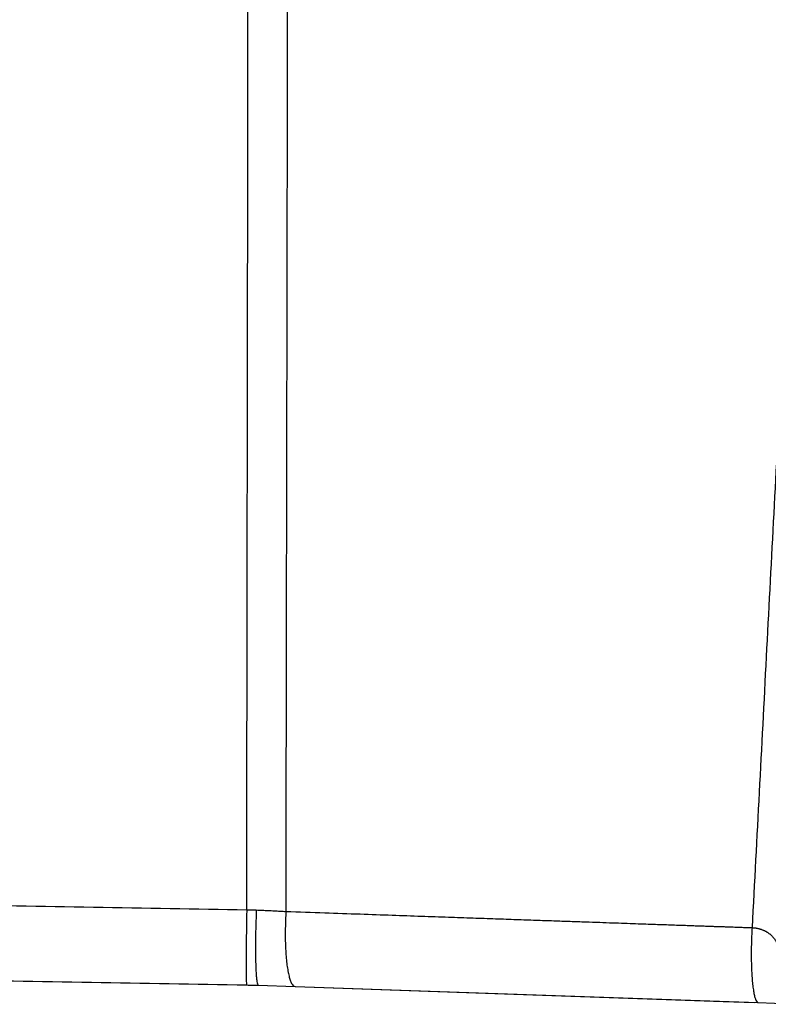
# Model space of a CAD drawing. Units: inches. Extents: x -20 to 354, y 0 to 289.
# Drawn here: x 73 to 74, y 74 to 76 of the extents above; entities that cross this region are included whole.
import ezdxf

# ---------------------------------------------------------------- set-up
doc = ezdxf.new("R2010")
doc.units = ezdxf.units.IN
doc.header["$LTSCALE"] = 16
doc.header["$MEASUREMENT"] = 0
doc.layers.add('36HC', color=7, linetype='Continuous')
doc.layers.add('dim', color=1, linetype='Continuous')

# ---------------------------------------------------------------- blocks, each defined once
blk = doc.blocks.new('A$C1D9470E5')
at = {"layer": '36HC', "color": 7}
for p, q in [((873.375, -0.093), (874.329, -0.127)), ((873.376, -0.093), (874.329, -0.127)), ((874.329, -0.127), (885.411, -0.514)), ((874.329, -0.127), (886.321, -0.545)), ((885.411, -0.514), (886.237, -0.542)), ((886.321, -0.545), (887.564, -0.589))]:
    blk.add_line(p, q, dxfattribs=at)
for points, knots in [([(874.094, 1.815), (874.104, 7.144), (874.114, 12.472), (874.123, 17.801), (874.133, 23.099), (874.142, 28.397), (874.151, 33.696), (874.16, 38.959), (874.169, 44.222), (874.177, 49.486), (874.186, 54.709), (874.194, 59.933), (874.202, 65.156), (874.21, 70.334), (874.217, 75.513), (874.225, 80.691), (874.232, 85.821), (874.24, 90.95), (874.246, 96.08), (874.253, 101.156), (874.26, 106.231), (874.267, 111.307), (874.274, 116.324), (874.28, 121.341), (874.286, 126.358), (874.293, 131.312), (874.299, 136.267), (874.305, 141.221), (874.311, 146.108), (874.316, 150.994), (874.322, 155.881), (874.328, 160.693), (874.334, 165.506), (874.339, 170.318), (874.345, 175.05), (874.35, 179.781), (874.356, 184.513), (874.362, 189.162), (874.367, 193.811), (874.373, 198.461), (874.378, 203.012), (874.383, 207.564), (874.389, 212.116), (874.394, 216.569), (874.401, 221.023), (874.406, 225.476), (874.412, 229.821), (874.418, 234.165), (874.424, 238.509), (874.43, 242.723), (874.437, 246.936), (874.444, 251.149), (874.451, 255.14), (874.458, 259.13), (874.465, 263.12), (874.472, 266.761), (874.479, 270.402), (874.487, 274.042), (874.494, 277.341), (874.502, 280.64), (874.51, 283.938), (874.517, 286.913), (874.525, 289.888), (874.534, 292.863), (874.542, 295.484), (874.55, 298.106), (874.559, 300.727), (874.567, 303.048), (874.575, 305.369), (874.584, 307.69), (874.592, 309.748), (874.601, 311.806), (874.611, 313.864), (874.619, 315.703), (874.628, 317.541), (874.637, 319.38), (874.645, 321.025), (874.654, 322.67), (874.664, 324.315), (874.672, 325.791), (874.682, 327.268), (874.691, 328.745), (874.7, 330.091), (874.709, 331.438), (874.719, 332.785)], [0, 0, 0, 0, 1, 1, 1, 2, 2, 2, 3, 3, 3, 4, 4, 4, 5, 5, 5, 6, 6, 6, 7, 7, 7, 8, 8, 8, 9, 9, 9, 10, 10, 10, 11, 11, 11, 12, 12, 12, 13, 13, 13, 14, 14, 14, 15, 15, 15, 16, 16, 16, 17, 17, 17, 18, 18, 18, 19, 19, 19, 20, 20, 20, 21, 21, 21, 22, 22, 22, 23, 23, 23, 24, 24, 24, 25, 25, 25, 26, 26, 26, 27, 27, 27, 28, 28, 28, 28]), ([(873.079, 3.347), (873.086, 8.177), (873.093, 13.008), (873.1, 17.839), (873.106, 23.135), (873.113, 28.432), (873.119, 33.728), (873.125, 38.99), (873.13, 44.251), (873.135, 49.513), (873.14, 54.734), (873.144, 59.955), (873.148, 65.176), (873.152, 70.353), (873.155, 75.529), (873.157, 80.706), (873.16, 85.833), (873.162, 90.961), (873.164, 96.088), (873.166, 101.161), (873.167, 106.235), (873.167, 111.308), (873.168, 116.323), (873.168, 121.337), (873.167, 126.352), (873.167, 131.304), (873.166, 136.256), (873.164, 141.208), (873.162, 146.092), (873.16, 150.976), (873.157, 155.86), (873.154, 160.67), (873.151, 165.479), (873.146, 170.288), (873.142, 175.017), (873.138, 179.745), (873.132, 184.473), (873.127, 189.12), (873.121, 193.766), (873.113, 198.412), (873.106, 202.961), (873.098, 207.509), (873.089, 212.058), (873.081, 216.508), (873.072, 220.957), (873.062, 225.406), (873.052, 229.746), (873.04, 234.086), (873.028, 238.427), (873.016, 242.635), (873.003, 246.843), (872.989, 251.051), (872.975, 255.034), (872.961, 259.018), (872.944, 263.001), (872.929, 266.635), (872.913, 270.269), (872.895, 273.903), (872.879, 277.194), (872.861, 280.485), (872.842, 283.776), (872.825, 286.743), (872.807, 289.71), (872.787, 292.677), (872.769, 295.29), (872.75, 297.903), (872.729, 300.515), (872.711, 302.828), (872.692, 305.14), (872.671, 307.452), (872.652, 309.501), (872.633, 311.549), (872.612, 313.598), (872.593, 315.426), (872.572, 317.254), (872.551, 319.083), (872.532, 320.717), (872.511, 322.352), (872.489, 323.986), (872.47, 325.451), (872.449, 326.917), (872.428, 328.382), (872.408, 329.716), (872.387, 331.051), (872.364, 332.385)], [0, 0, 0, 0, 1, 1, 1, 2, 2, 2, 3, 3, 3, 4, 4, 4, 5, 5, 5, 6, 6, 6, 7, 7, 7, 8, 8, 8, 9, 9, 9, 10, 10, 10, 11, 11, 11, 12, 12, 12, 13, 13, 13, 14, 14, 14, 15, 15, 15, 16, 16, 16, 17, 17, 17, 18, 18, 18, 19, 19, 19, 20, 20, 20, 21, 21, 21, 22, 22, 22, 23, 23, 23, 24, 24, 24, 25, 25, 25, 26, 26, 26, 27, 27, 27, 28, 28, 28, 28]), ([(887.26, 22.363), (887.138, 20.038), (887.016, 17.714), (886.895, 15.389), (886.773, 13.06), (886.651, 10.73), (886.529, 8.4), (886.407, 6.065), (886.284, 3.73), (886.162, 1.396)], [0, 0, 0, 0, 1, 1, 1, 2, 2, 2, 3, 3, 3, 3]), ([(861.123, 2.069), (862.457, 2.046), (863.791, 2.022), (865.124, 1.999), (866.452, 1.976), (867.781, 1.952), (869.109, 1.929), (870.432, 1.906), (871.754, 1.882), (873.077, 1.859)], [0, 0, 0, 0, 1, 1, 1, 2, 2, 2, 3, 3, 3, 3]), ([(873.077, 1.859), (873.075, 1.786), (873.074, 1.712), (873.073, 1.638), (873.071, 1.564), (873.07, 1.49), (873.069, 1.416), (873.068, 1.343), (873.067, 1.269), (873.066, 1.196), (873.065, 1.125), (873.064, 1.054), (873.063, 0.983), (873.063, 0.916), (873.062, 0.848), (873.062, 0.781), (873.061, 0.718), (873.061, 0.655), (873.061, 0.592), (873.061, 0.535), (873.061, 0.478), (873.061, 0.422), (873.061, 0.372), (873.061, 0.322), (873.062, 0.272), (873.062, 0.229), (873.063, 0.187), (873.063, 0.145), (873.064, 0.112), (873.065, 0.079), (873.066, 0.044), (873.066, 0.019), (873.066, -0.008), (873.069, -0.029), (873.071, -0.042), (873.073, -0.053), (873.073, -0.073), (873.072, -0.08), (873.072, -0.088), (873.077, -0.088)], [0, 0, 0, 0, 1, 1, 1, 2, 2, 2, 3, 3, 3, 4, 4, 4, 5, 5, 5, 6, 6, 6, 7, 7, 7, 8, 8, 8, 9, 9, 9, 10, 10, 10, 11, 11, 11, 12, 12, 12, 13, 13, 13, 13]), ([(873.077, 1.859), (873.118, 1.858), (873.16, 1.857), (873.202, 1.856), (873.243, 1.855), (873.284, 1.854), (873.325, 1.853)], [0, 0, 0, 0, 1, 1, 1, 2, 2, 2, 2]), ([(873.325, 1.853), (873.322, 1.78), (873.319, 1.706), (873.317, 1.632), (873.314, 1.558), (873.312, 1.484), (873.31, 1.41), (873.308, 1.337), (873.307, 1.264), (873.306, 1.191), (873.305, 1.12), (873.304, 1.049), (873.303, 0.978), (873.303, 0.91), (873.303, 0.843), (873.303, 0.775), (873.304, 0.712), (873.304, 0.65), (873.306, 0.587), (873.307, 0.53), (873.308, 0.473), (873.31, 0.416), (873.311, 0.366), (873.313, 0.316), (873.316, 0.266), (873.318, 0.224), (873.321, 0.182), (873.325, 0.14), (873.327, 0.106), (873.33, 0.073), (873.335, 0.039), (873.338, 0.015), (873.342, -0.01), (873.347, -0.034), (873.35, -0.049), (873.353, -0.063), (873.361, -0.078), (873.364, -0.086), (873.369, -0.093), (873.376, -0.093)], [0, 0, 0, 0, 1, 1, 1, 2, 2, 2, 3, 3, 3, 4, 4, 4, 5, 5, 5, 6, 6, 6, 7, 7, 7, 8, 8, 8, 9, 9, 9, 10, 10, 10, 11, 11, 11, 12, 12, 12, 13, 13, 13, 13]), ([(873.325, 1.853), (873.377, 1.851), (873.428, 1.849), (873.48, 1.846), (873.531, 1.844), (873.583, 1.841), (873.634, 1.839), (873.685, 1.836), (873.736, 1.834), (873.788, 1.831), (873.839, 1.829), (873.89, 1.826), (873.941, 1.823), (873.992, 1.821), (874.043, 1.818), (874.094, 1.815)], [0, 0, 0, 0, 1, 1, 1, 2, 2, 2, 3, 3, 3, 4, 4, 4, 5, 5, 5, 5]), ([(874.094, 1.815), (874.089, 1.742), (874.085, 1.669), (874.082, 1.596), (874.079, 1.522), (874.077, 1.449), (874.075, 1.375), (874.074, 1.302), (874.074, 1.229), (874.074, 1.157), (874.075, 1.086), (874.077, 1.016), (874.079, 0.945), (874.081, 0.878), (874.085, 0.811), (874.089, 0.744), (874.093, 0.681), (874.099, 0.619), (874.105, 0.556), (874.111, 0.5), (874.117, 0.443), (874.125, 0.386), (874.133, 0.337), (874.141, 0.287), (874.151, 0.237), (874.159, 0.194), (874.169, 0.152), (874.18, 0.111), (874.19, 0.076), (874.2, 0.042), (874.214, 0.009), (874.224, -0.016), (874.235, -0.041), (874.25, -0.065), (874.26, -0.082), (874.272, -0.098), (874.289, -0.11), (874.301, -0.119), (874.315, -0.126), (874.329, -0.127)], [0, 0, 0, 0, 1, 1, 1, 2, 2, 2, 3, 3, 3, 4, 4, 4, 5, 5, 5, 6, 6, 6, 7, 7, 7, 8, 8, 8, 9, 9, 9, 10, 10, 10, 11, 11, 11, 12, 12, 12, 13, 13, 13, 13]), ([(874.094, 1.815), (874.428, 1.804), (874.762, 1.792), (875.096, 1.781), (875.401, 1.77), (875.706, 1.759), (876.011, 1.749), (876.288, 1.739), (876.566, 1.729), (876.844, 1.72), (877.098, 1.711), (877.351, 1.702), (877.605, 1.693), (877.836, 1.685), (878.068, 1.677), (878.3, 1.669), (878.512, 1.662), (878.725, 1.654), (878.937, 1.647), (879.132, 1.64), (879.327, 1.633), (879.522, 1.627), (879.702, 1.62), (879.882, 1.614), (880.061, 1.608), (880.228, 1.602), (880.395, 1.596), (880.561, 1.59), (880.716, 1.585), (880.871, 1.58), (881.026, 1.574), (881.169, 1.569), (881.312, 1.564), (881.456, 1.559), (881.588, 1.555), (881.72, 1.55), (881.852, 1.546), (881.974, 1.541), (882.095, 1.537), (882.217, 1.533), (882.329, 1.529), (882.441, 1.525), (882.552, 1.521), (882.655, 1.518), (882.758, 1.514), (882.861, 1.51), (882.956, 1.507), (883.052, 1.504), (883.147, 1.5), (883.236, 1.497), (883.324, 1.494), (883.413, 1.491), (883.495, 1.488), (883.577, 1.485), (883.66, 1.483), (883.737, 1.48), (883.813, 1.477), (883.89, 1.475), (883.961, 1.472), (884.032, 1.47), (884.103, 1.467), (884.169, 1.465), (884.235, 1.463), (884.301, 1.46), (884.362, 1.458), (884.423, 1.456), (884.485, 1.454), (884.541, 1.452), (884.598, 1.45), (884.654, 1.448), (884.706, 1.446), (884.759, 1.444), (884.811, 1.443), (884.859, 1.441), (884.908, 1.439), (884.956, 1.438), (885.001, 1.436), (885.046, 1.434), (885.091, 1.433), (885.132, 1.431), (885.174, 1.43), (885.216, 1.428), (885.254, 1.427), (885.293, 1.426), (885.331, 1.424), (885.367, 1.423), (885.403, 1.422), (885.439, 1.421), (885.472, 1.42), (885.505, 1.418), (885.539, 1.417), (885.569, 1.416), (885.6, 1.415), (885.631, 1.414), (885.66, 1.413), (885.689, 1.412), (885.718, 1.411), (885.745, 1.41), (885.771, 1.409), (885.798, 1.408), (885.823, 1.407), (885.848, 1.407), (885.873, 1.406), (885.896, 1.405), (885.919, 1.404), (885.941, 1.403), (885.963, 1.403), (885.984, 1.402), (886.005, 1.401), (886.024, 1.4), (886.043, 1.4), (886.063, 1.399), (886.08, 1.398), (886.098, 1.398), (886.115, 1.397), (886.131, 1.397), (886.146, 1.396), (886.162, 1.396)], [0, 0, 0, 0, 1, 1, 1, 2, 2, 2, 3, 3, 3, 4, 4, 4, 5, 5, 5, 6, 6, 6, 7, 7, 7, 8, 8, 8, 9, 9, 9, 10, 10, 10, 11, 11, 11, 12, 12, 12, 13, 13, 13, 14, 14, 14, 15, 15, 15, 16, 16, 16, 17, 17, 17, 18, 18, 18, 19, 19, 19, 20, 20, 20, 21, 21, 21, 22, 22, 22, 23, 23, 23, 24, 24, 24, 25, 25, 25, 26, 26, 26, 27, 27, 27, 28, 28, 28, 29, 29, 29, 30, 30, 30, 31, 31, 31, 32, 32, 32, 33, 33, 33, 34, 34, 34, 35, 35, 35, 36, 36, 36, 37, 37, 37, 38, 38, 38, 39, 39, 39, 39]), ([(886.162, 1.396), (886.158, 1.322), (886.154, 1.249), (886.151, 1.176), (886.148, 1.102), (886.146, 1.028), (886.144, 0.955), (886.143, 0.882), (886.142, 0.809), (886.142, 0.736), (886.142, 0.666), (886.142, 0.595), (886.143, 0.525), (886.145, 0.458), (886.146, 0.391), (886.149, 0.323), (886.152, 0.261), (886.155, 0.199), (886.159, 0.136), (886.163, 0.08), (886.167, 0.023), (886.173, -0.034), (886.178, -0.084), (886.184, -0.133), (886.191, -0.183), (886.197, -0.225), (886.203, -0.268), (886.212, -0.309), (886.218, -0.343), (886.226, -0.377), (886.236, -0.41), (886.243, -0.436), (886.252, -0.46), (886.262, -0.484), (886.269, -0.5), (886.278, -0.516), (886.291, -0.529), (886.299, -0.538), (886.31, -0.545), (886.321, -0.545)], [0, 0, 0, 0, 1, 1, 1, 2, 2, 2, 3, 3, 3, 4, 4, 4, 5, 5, 5, 6, 6, 6, 7, 7, 7, 8, 8, 8, 9, 9, 9, 10, 10, 10, 11, 11, 11, 12, 12, 12, 13, 13, 13, 13]), ([(886.162, 1.396), (886.171, 1.395), (886.18, 1.395), (886.189, 1.394), (886.198, 1.393), (886.207, 1.392), (886.216, 1.391), (886.225, 1.39), (886.234, 1.389), (886.243, 1.388), (886.252, 1.387), (886.261, 1.386), (886.27, 1.384), (886.278, 1.383), (886.287, 1.381), (886.296, 1.379), (886.305, 1.378), (886.313, 1.376), (886.322, 1.374), (886.33, 1.372), (886.339, 1.37), (886.347, 1.367), (886.356, 1.365), (886.364, 1.363), (886.373, 1.36), (886.381, 1.358), (886.389, 1.355), (886.398, 1.352), (886.406, 1.349), (886.414, 1.346), (886.422, 1.343), (886.43, 1.34), (886.438, 1.337), (886.446, 1.334), (886.454, 1.331), (886.462, 1.327), (886.47, 1.324), (886.478, 1.32), (886.485, 1.316), (886.493, 1.313), (886.501, 1.309), (886.508, 1.305), (886.516, 1.301), (886.523, 1.297), (886.531, 1.293), (886.538, 1.288), (886.545, 1.284), (886.552, 1.28), (886.56, 1.275), (886.567, 1.271), (886.574, 1.266), (886.581, 1.261), (886.587, 1.256), (886.594, 1.252), (886.601, 1.246), (886.608, 1.241), (886.614, 1.236), (886.621, 1.231), (886.627, 1.226), (886.634, 1.22), (886.64, 1.215), (886.647, 1.209), (886.653, 1.204), (886.659, 1.198), (886.665, 1.192), (886.671, 1.186), (886.677, 1.18), (886.683, 1.174), (886.689, 1.168), (886.694, 1.162), (886.7, 1.156), (886.706, 1.149), (886.711, 1.143), (886.717, 1.136), (886.722, 1.13), (886.727, 1.123), (886.732, 1.117), (886.738, 1.11), (886.743, 1.103), (886.748, 1.096), (886.752, 1.089), (886.757, 1.082), (886.762, 1.075), (886.767, 1.068), (886.771, 1.06), (886.776, 1.053), (886.78, 1.046), (886.784, 1.038), (886.789, 1.031), (886.793, 1.023), (886.797, 1.015), (886.801, 1.007), (886.805, 1), (886.809, 0.992), (886.812, 0.984), (886.816, 0.976), (886.819, 0.967), (886.823, 0.959), (886.826, 0.951), (886.83, 0.943), (886.833, 0.934), (886.836, 0.926), (886.839, 0.917), (886.842, 0.909), (886.845, 0.9), (886.847, 0.892), (886.85, 0.883), (886.853, 0.874), (886.855, 0.865), (886.858, 0.856), (886.86, 0.847), (886.862, 0.838), (886.864, 0.829), (886.866, 0.82), (886.868, 0.811), (886.87, 0.801), (886.872, 0.792), (886.873, 0.783), (886.875, 0.773), (886.876, 0.764), (886.878, 0.754), (886.879, 0.745), (886.88, 0.735), (886.881, 0.725), (886.882, 0.716), (886.883, 0.706), (886.883, 0.696), (886.884, 0.686), (886.885, 0.677), (886.885, 0.667), (886.885, 0.657), (886.886, 0.647), (886.886, 0.637), (886.886, 0.626), (886.886, 0.616), (886.886, 0.606), (886.885, 0.596), (886.885, 0.586), (886.884, 0.575)], [0, 0, 0, 0, 1, 1, 1, 2, 2, 2, 3, 3, 3, 4, 4, 4, 5, 5, 5, 6, 6, 6, 7, 7, 7, 8, 8, 8, 9, 9, 9, 10, 10, 10, 11, 11, 11, 12, 12, 12, 13, 13, 13, 14, 14, 14, 15, 15, 15, 16, 16, 16, 17, 17, 17, 18, 18, 18, 19, 19, 19, 20, 20, 20, 21, 21, 21, 22, 22, 22, 23, 23, 23, 24, 24, 24, 25, 25, 25, 26, 26, 26, 27, 27, 27, 28, 28, 28, 29, 29, 29, 30, 30, 30, 31, 31, 31, 32, 32, 32, 33, 33, 33, 34, 34, 34, 35, 35, 35, 36, 36, 36, 37, 37, 37, 38, 38, 38, 39, 39, 39, 40, 40, 40, 41, 41, 41, 42, 42, 42, 43, 43, 43, 44, 44, 44, 45, 45, 45, 46, 46, 46, 46]), ([(860.959, 0.124), (862.311, 0.1), (863.663, 0.077), (865.015, 0.053), (866.362, 0.03), (867.708, 0.006), (869.055, -0.018), (870.395, -0.041), (871.736, -0.064), (873.077, -0.088)], [0, 0, 0, 0, 1, 1, 1, 2, 2, 2, 3, 3, 3, 3]), ([(873.077, -0.088), (873.127, -0.089), (873.177, -0.09), (873.227, -0.091), (873.276, -0.091), (873.326, -0.092), (873.375, -0.093)], [0, 0, 0, 0, 1, 1, 1, 2, 2, 2, 2])]:
    blk.add_open_spline(points, degree=3, knots=knots, dxfattribs=at)
blk.add_open_spline([(873.077, 1.859), (873.078, 2.355), (873.079, 2.851), (873.079, 3.347)], degree=3, dxfattribs=at)

msp = doc.modelspace()

# ---------------------------------------------------------------- block references
at = {"layer": 'dim', "xscale": 0.08333333333337123, "yscale": 0.08333333333337123, "zscale": 0.08333333333337123}
msp.add_blockref('A$C1D9470E5', (0.5513, 73.9954), dxfattribs=at)

doc.saveas('drawing.dxf')
